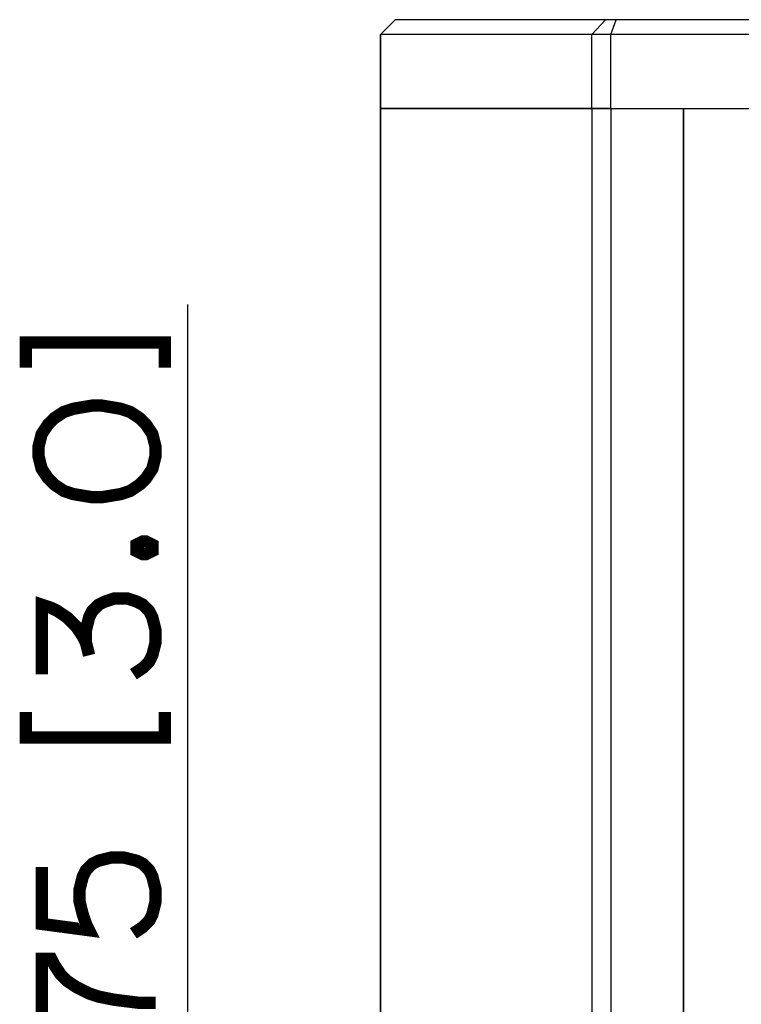
# Paper-space layout '13000582_1' of a CAD drawing. Units: millimetres. Extents: x 0 to 297, y 0 to 210.
# Drawn here: x 171 to 188, y 117 to 141 of the extents above; entities that cross this region are included whole.
import ezdxf

# ---------------------------------------------------------------- set-up
doc = ezdxf.new("R2010")
doc.units = ezdxf.units.MM
doc.header["$LTSCALE"] = 16.335
doc.layers.get('0').update_dxf_attribs({"linetype": 'CONTINUOUS'})
doc.styles.get("Standard").update_dxf_attribs({"font": 'txt', "width": 0.8})
doc.dimstyles.new('DIMSTYLE_2', dxfattribs={"dimtxt": 2, "dimasz": 3, "dimexe": 1, "dimexo": 0.5, "dimgap": 0.5, "dimtad": 1, "dimdec": 1, "dimlfac": 5.555556, "dimdsep": 46, "dimtxsty": 'STANDARD', "dimblk": '_FILLED', "dimblk1": '_FILLED', "dimblk2": '_FILLED', "dimcen": 0.09, "dimadec": 3, "dimazin": 2, "dimtp": 0.3, "dimtm": 0.3, "dimtfac": 1, "dimtdec": 1, "dimtofl": 0, "dimtmove": 0, "dimatfit": 3, "dimldrblk": '_FILLED', "dimfxl": 1, "dimtolj": 1, "dimarcsym": 0})

# ---------------------------------------------------------------- blocks, each defined once
blk = doc.blocks.new('_FILLED')
at = {"color": 0, "linetype": 'BYBLOCK'}
blk.add_solid([(0, 0), (-1, 0.25), (-1, -0.25)], dxfattribs=at)
blk = doc.blocks.new('*D7')
at = {"color": 2, "linetype": 'CONTINUOUS'}
for p, q in [((174.6, 108.225), (174.6, 134.144)), ((191, 114.975), (173.6, 114.975)), ((174.6, 114.975), (174.6, 108.225)), ((174.6, 101.475), (174.6, 108.225)), ((191, 101.475), (173.6, 101.475))]:
    blk.add_line(p, q, dxfattribs=at)
at = {"color": 2, "linetype": 'CONTINUOUS', "xscale": 3, "yscale": 3, "zscale": 3}
for p, rotation in [((174.6, 114.975), 90), ((174.6, 101.475), 270)]:
    blk.add_blockref('_FILLED', p, dxfattribs=dict(at, rotation=rotation))

psp = doc.layouts.new('13000582_1')

# ---------------------------------------------------------------- linework, layer by layer
at = {"color": 7, "linetype": 'CONTINUOUS'}
for p, q in [((179.2832, 140.71455), (179.6432, 141.07455)), ((179.64495, 141.07455), (179.6432, 141.07455)), ((184.76142, 141.07455), (179.64495, 141.07455)), ((184.42365, 140.71455), (184.76142, 141.07455)), ((185.02135, 141.07455), (184.76142, 141.07455)), ((184.88675, 140.71455), (185.02135, 141.07455)), ((211.47911, 141.07455), (185.02135, 141.07455)), ((179.2832, 140.71455), (179.2832, 138.91455)), ((179.28845, 140.71455), (179.2832, 140.71455)), ((184.42365, 140.71455), (179.28845, 140.71455)), ((184.88675, 140.71455), (184.42365, 140.71455)), ((184.42365, 138.91455), (184.42365, 140.71455)), ((211.6137, 140.71455), (184.88675, 140.71455)), ((184.88675, 138.91455), (184.88675, 140.71455)), ((179.2832, 138.91455), (179.2832, 77.53455)), ((179.28322, 138.91455), (179.28845, 138.91455)), ((179.28845, 138.91455), (179.28341, 138.91455)), ((179.28845, 138.91455), (180.07352, 138.91455)), ((180.07352, 138.91455), (179.28845, 138.91455)), ((180.07352, 138.91455), (180.17909, 138.91455)), ((180.17909, 138.91455), (180.07352, 138.91455)), ((180.17909, 138.91455), (181.49951, 138.91455)), ((181.49951, 138.91455), (180.17909, 138.91455)), ((181.49951, 138.91455), (181.53992, 138.91455)), ((181.85613, 138.91455), (181.49951, 138.91455)), ((181.53992, 138.91455), (181.85613, 138.91455)), ((181.85613, 138.91455), (182.59148, 138.91455)), ((182.59148, 138.91455), (181.85613, 138.91455)), ((182.59148, 138.91455), (184.42365, 138.91455)), ((184.42386, 138.91455), (182.59148, 138.91455)), ((184.42365, 138.91455), (184.88675, 138.91455)), ((184.88523, 138.91455), (184.42386, 138.91455)), ((184.42386, 138.91455), (184.42386, 77.53455)), ((184.88523, 138.91455), (186.66146, 138.91455)), ((184.88523, 138.91455), (184.88523, 77.53455)), ((184.88675, 138.91455), (186.65643, 138.91455)), ((186.65643, 138.91455), (209.84403, 138.91455)), ((186.65643, 77.53455), (186.65643, 138.91455)), ((186.65643, 138.91455), (209.84403, 138.91455)), ((186.66146, 77.53455), (186.66146, 138.91455))]:
    psp.add_line(p, q, dxfattribs=at)
at = {"color": 9, "linetype": 'CONTINUOUS'}
for p, q in [((179.64495, 141.07455), (179.28845, 140.71455)), ((179.28845, 138.91455), (179.28845, 140.71455)), ((179.28845, 77.53455), (179.28845, 138.91455))]:
    psp.add_line(p, q, dxfattribs=at)
at = {"color": 2, "linetype": 'CONTINUOUS', "const_width": 0.3}
for points in [[(170.6577, 132.60536), (170.6577, 133.22073), (174.04231, 133.22073), (174.04231, 132.60536)], [(172.27307, 131.68227), (171.81153, 131.60535), (171.58076, 131.52843), (171.35, 131.37458), (171.19615, 131.22074), (171.04231, 130.98997), (170.96537, 130.68227), (170.96537, 130.45151), (171.04231, 130.14381), (171.19615, 129.91304), (171.35, 129.75919), (171.58076, 129.60536), (171.81153, 129.52843), (172.27307, 129.45151), (172.50385, 129.45151), (172.96537, 129.52843), (173.19616, 129.60536), (173.42692, 129.75919), (173.58077, 129.91304), (173.73461, 130.14381), (173.81153, 130.45151), (173.81153, 130.68227), (173.73461, 130.98997), (173.58077, 131.22074), (173.42692, 131.37458), (173.19616, 131.52843), (172.96537, 131.60535), (172.50385, 131.68227), (172.27307, 131.68227)], [(173.35, 128.29766), (173.50385, 128.37458), (173.58077, 128.37458), (173.73461, 128.29766), (173.73461, 128.14381), (173.58077, 128.06689), (173.50385, 128.06689), (173.35, 128.14381), (173.35, 128.29766)], [(171.04231, 125.14381), (171.04231, 126.83612), (171.27307, 126.75919), (171.42692, 126.68228), (171.6577, 126.52843), (171.88846, 126.29766), (172.04231, 126.06689), (172.11922, 125.91304), (172.19616, 125.60535)], [(172.11922, 125.91304), (172.11922, 126.22074), (172.19616, 126.52843), (172.27307, 126.68228), (172.42692, 126.83612), (172.58077, 126.91304), (172.81153, 126.98996), (173.11922, 126.98996), (173.35, 126.91304), (173.50385, 126.83612), (173.65768, 126.68228), (173.73461, 126.52843), (173.81153, 126.22074), (173.81153, 125.91304), (173.73461, 125.60535), (173.65768, 125.45151), (173.50385, 125.29766), (173.27307, 125.14381)], [(170.6577, 124.22073), (170.6577, 123.60535), (174.04231, 123.60535), (174.04231, 124.22073)], [(171.04231, 120.4515), (171.04231, 119.06689), (172.19616, 118.91305), (172.11922, 119.06689), (172.04231, 119.29766), (171.96537, 119.60535), (171.96537, 119.91305), (172.04231, 120.22073), (172.11922, 120.37458), (172.27307, 120.52843), (172.42692, 120.60535), (172.73461, 120.68228), (173.04231, 120.68228), (173.35, 120.60535), (173.50385, 120.52843), (173.65768, 120.37458), (173.73461, 120.22073), (173.81153, 119.91305), (173.81153, 119.60535), (173.73461, 119.29766), (173.65768, 119.14381), (173.50385, 118.98997), (173.27307, 118.83612)], [(171.04231, 116.37458), (171.04231, 118.22073), (171.27307, 118.22073), (171.35, 118.06689), (171.50385, 117.83612), (171.6577, 117.68228), (171.88846, 117.52843), (172.19616, 117.37458), (172.42692, 117.29766), (172.81153, 117.22073), (173.42692, 117.14381), (173.81153, 117.14381)]]:
    psp.add_lwpolyline(points, dxfattribs=at)

# ---------------------------------------------------------------- dimensions: what is measured, and where the dimension line sits
at = {"color": 2, "linetype": 'CONTINUOUS'}
dim = psp.add_linear_dim(base=(174.6, 101.47455), p1=(191.50023, 114.97455), p2=(191.50023, 101.47455), angle=270, dimstyle='DIMSTYLE_2', dxfattribs=at)
dim.commit()
dim.dimension.update_dxf_attribs({"geometry": '*D7', "text_midpoint": (174.6, 116.37458), "dimtype": 160})

doc.saveas('drawing.dxf')
